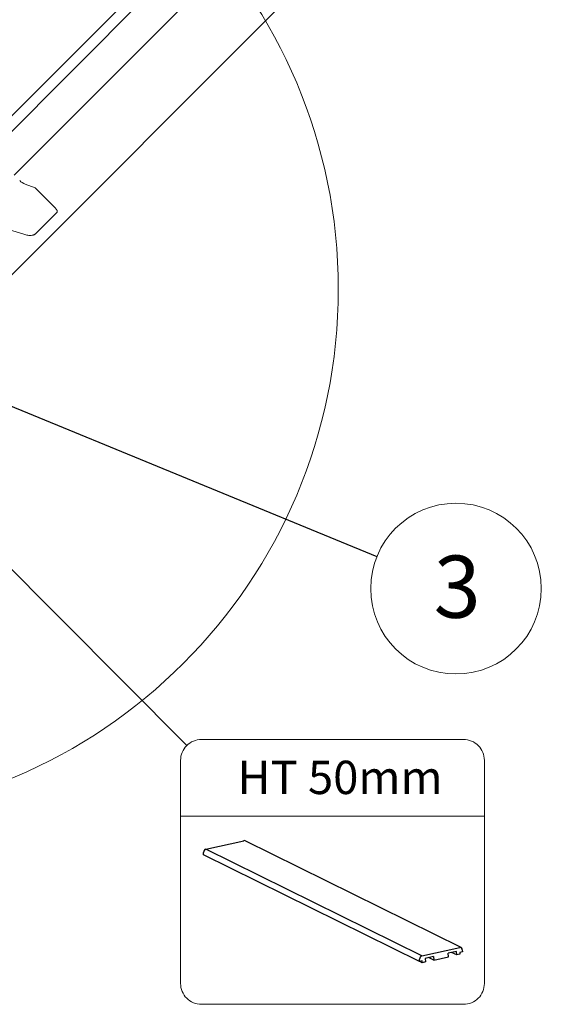
# Model space of a CAD drawing. Units: millimetres. Extents: x -23272466 to 44913, y -22484634 to 188.
# Drawn here: x -23269924 to -23269687, y -22483406 to -22482960 of the extents above; entities that cross this region are included whole.
import ezdxf

# ---------------------------------------------------------------- set-up
doc = ezdxf.new("R2010")
doc.units = ezdxf.units.MM
doc.linetypes.add('SLD-SOLID', pattern=[0])
doc.layers.get('0').update_dxf_attribs({"lineweight": 20})
for name, color, linetype, lineweight in [('KEYLITE DECORATION TRIM', 3, 'Continuous', 25), ('KEYLITE IN VIEW', 253, 'Continuous', 5), ('KEYLITE ROOF WINDOW', 7, 'Continuous', 18)]:
    doc.layers.add(name, color=color, linetype=linetype, lineweight=lineweight)
doc.layers.add('KEYLITE TEXT', color=7, linetype='Continuous', lineweight=18, true_color=0x3b3b3b)
doc.styles.get("Standard").update_dxf_attribs({"font": 'arial.ttf'})
doc.dimstyles.get("Standard").update_dxf_attribs({"dimtxt": 0.18, "dimasz": 0.18, "dimexe": 0.18, "dimexo": 0.0625, "dimgap": 0.09, "dimtad": 0, "dimtih": 1, "dimtoh": 1, "dimdec": 4, "dimzin": 0, "dimdsep": 46, "dimtxsty": 'Standard', "dimcen": 0.09, "dimadec": 0, "dimazin": 0, "dimtfac": 1, "dimtdec": 4, "dimtofl": 0, "dimtmove": 0, "dimatfit": 3, "dimfxl": 1, "dimtolj": 1, "dimtzin": 0, "dimarcsym": 0})

msp = doc.modelspace()

# ---------------------------------------------------------------- linework, layer by layer
msp.add_circle((-23270019.25, -22483082.313), 239.812)
at = {"layer": 'KEYLITE DECORATION TRIM', "lineweight": 25}
for p, q in [((-23269839.419, -22483336.007), (-23269822.298, -22483332.183)), ((-23269723.799, -22483380.627), (-23269821.689, -22483332.258)), ((-23269840.476, -22483338.514), (-23269840.512, -22483337.523)), ((-23269742.586, -22483386.883), (-23269840.476, -22483338.514)), ((-23269741.529, -22483384.376), (-23269839.419, -22483336.007)), ((-23269741.529, -22483384.376), (-23269724.434, -22483380.558)), ((-23269725.847, -22483382.327), (-23269729.591, -22483383.163)), ((-23269729.532, -22483384.785), (-23269729.591, -22483383.163)), ((-23269725.788, -22483383.949), (-23269728.067, -22483382.823)), ((-23269725.788, -22483383.949), (-23269725.847, -22483382.327)), ((-23269724.323, -22483383.621), (-23269725.788, -22483383.949)), ((-23269723.213, -22483382.556), (-23269724.352, -22483382.811)), ((-23269724.352, -22483382.811), (-23269724.323, -22483383.621)), ((-23269723.249, -22483381.565), (-23269723.213, -22483382.556)), ((-23269742.586, -22483386.883), (-23269742.622, -22483385.892)), ((-23269741.446, -22483386.628), (-23269742.586, -22483386.883)), ((-23269741.417, -22483387.439), (-23269742.556, -22483386.876)), ((-23269741.417, -22483387.439), (-23269741.446, -22483386.628)), ((-23269739.952, -22483387.112), (-23269741.417, -22483387.439)), ((-23269736.266, -22483384.654), (-23269740.011, -22483385.49)), ((-23269740.011, -22483385.49), (-23269739.952, -22483387.112)), ((-23269736.207, -22483386.276), (-23269738.486, -22483385.15)), ((-23269736.266, -22483384.654), (-23269736.207, -22483386.276)), ((-23269736.207, -22483386.276), (-23269729.532, -22483384.785))]:
    msp.add_line(p, q, dxfattribs=at)
for centre, radius, start, end in [((-23269822.103, -22483333.117), 0.954, 64.28726, 103.41525), ((-23269839.004, -22483337.459), 1.51, 105.9509, 182.43216), ((-23269741.114, -22483385.828), 1.51, 105.9509, 182.43216), ((-23269724.23, -22483381.519), 0.982, 357.30542, 102.01936)]:
    msp.add_arc(centre, radius, start, end, dxfattribs=at)
at = {"layer": 'KEYLITE IN VIEW', "linetype": 'SLD-SOLID'}
for p, q in [((-23269929.611, -22483006.086), (-23269762.667, -22482838.892)), ((-23269931.945, -22483015.491), (-23269759.37, -22482842.189)), ((-23269926.346, -22483030.659), (-23269748.623, -22482852.936)), ((-23269936.22, -22483084.679), (-23269726.708, -22482874.851))]:
    msp.add_line(p, q, dxfattribs=at)
at = {"layer": 'KEYLITE ROOF WINDOW'}
for p, q in [((-23269916.845, -22483036.45), (-23269921.32, -22483034.787)), ((-23269907.585, -22483045.71), (-23269916.845, -22483036.45)), ((-23269907.122, -22483047.79), (-23269916.84, -22483057.439)), ((-23269930.475, -22483054.907), (-23269921.964, -22483057.509))]:
    msp.add_line(p, q, dxfattribs=at)
msp.add_ellipse((-23269918.881, -22483028.226), major_axis=(-4.95, -4.95), ratio=0.9999981, start_param=0, end_param=0.4294556, dxfattribs=at)
for points, knots in [([(-23269907.585, -22483045.71), (-23269907.459, -22483045.844), (-23269907.209, -22483046.111), (-23269906.956, -22483046.536), (-23269906.827, -22483046.951), (-23269906.833, -22483047.323), (-23269906.958, -22483047.61), (-23269907.079, -22483047.743), (-23269907.122, -22483047.79)], [0, 0, 0, 0, 0.231129, 0.46096709, 0.61687509, 0.77408976, 0.91911397, 1, 1, 1, 1]), ([(-23269916.84, -22483057.439), (-23269916.91, -22483057.499), (-23269917.049, -22483057.62), (-23269917.349, -22483057.776), (-23269917.726, -22483057.904), (-23269918.352, -22483058.018), (-23269919.169, -22483058.045), (-23269920.136, -22483057.942), (-23269921.071, -22483057.765), (-23269921.666, -22483057.594), (-23269921.964, -22483057.509)], [0, 0, 0, 0, 0.0519452, 0.1040507, 0.1899697, 0.2761193, 0.4628248, 0.6500398, 0.8249931, 1, 1, 1, 1])]:
    msp.add_open_spline(points, degree=3, knots=knots, dxfattribs=at)
at = {"layer": 'KEYLITE TEXT'}
msp.add_line((-23269850.913, -22483320.998), (-23269713.226, -22483320.998), dxfattribs=at)
msp.add_lwpolyline([(-23269841.48, -22483286.351), (-23269722.66, -22483286.351, -0.4142136), (-23269713.226, -22483295.784), (-23269713.226, -22483396.857, -0.4142136), (-23269722.66, -22483406.29), (-23269841.48, -22483406.29, -0.4142136), (-23269850.913, -22483396.857), (-23269850.913, -22483295.784, -0.4142136)], format="xyb", close=True, dxfattribs=at)
msp.add_circle((-23269726.101, -22483217.998), 38.668, dxfattribs=at)

# ---------------------------------------------------------------- texts
at = {"layer": 'KEYLITE TEXT', "insert": (-23269736.216, -22483203.042), "char_height": 28.16, "width": 38.73976, "attachment_point": 1}
msp.add_mtext('{\\fVerdana|b0|i0|c238|p34;3}', dxfattribs=at)
at = {"layer": 'KEYLITE TEXT', "insert": (-23269825.119, -22483295.961), "char_height": 15.0935, "attachment_point": 1}
msp.add_mtext_dynamic_manual_height_columns('HT 50mm', width=1043.74891, gutter_width=12.5, heights=[0], dxfattribs=at)

# ---------------------------------------------------------------- leaders
at = {"layer": 'KEYLITE TEXT', "ltscale": 25.4}
for points in [[(-23269984.365, -22483112.056), (-23269761.907, -22483203.399)], [(-23269987.4, -22483149.198), (-23269848.15, -22483289.114)]]:
    msp.add_leader(points, dimstyle='Standard', override={"dimscale": 100, "dimasz": 0.3}, dxfattribs=at)

doc.saveas('drawing.dxf')
